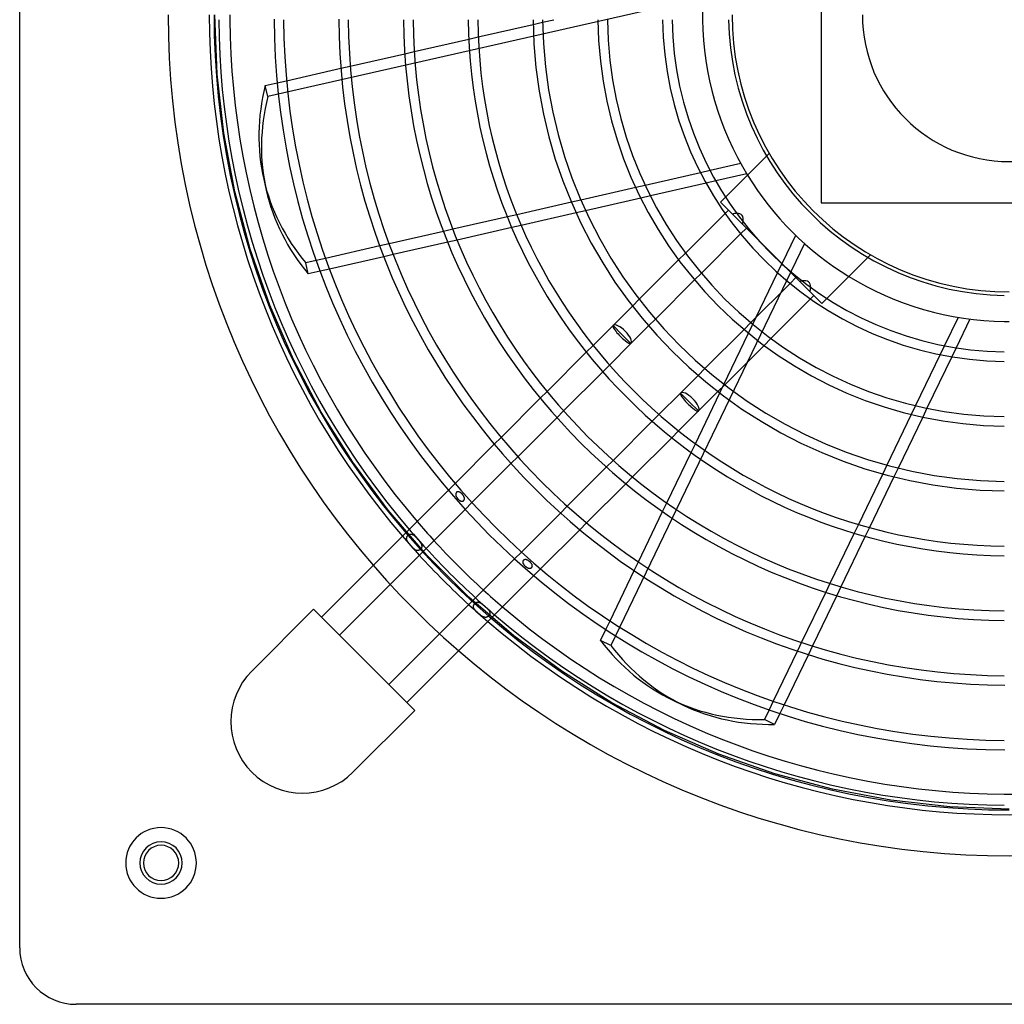
# Model space of a CAD drawing. Extents: x -280 to 280, y -280 to 280.
# Drawn here: x -280 to -1, y -280 to -1 of the extents above; entities that cross this region are included whole.
import ezdxf

# ---------------------------------------------------------------- set-up
doc = ezdxf.new("R2010")
doc.units = 0
doc.layers.add('HIDDEN', color=7, linetype='CONTINUOUS')
doc.layers.add('THICK', color=7, linetype='CONTINUOUS')

msp = doc.modelspace()

# ---------------------------------------------------------------- linework, layer by layer
at = {"layer": 'HIDDEN'}
for p, q in [((-86.66, 4.97), (-209.79, -23.13)), ((-224.13, -16.8), (-224.75, 0)), ((-134.7, -2.69), (-132.01, -2.08)), ((-152.9, -6.85), (-150.22, -6.24)), ((-171.02, -10.98), (-168.36, -10.38)), ((-189.1, -15.11), (-186.44, -14.5)), ((-222.24, -33.5), (-224.13, -16.8)), ((-207.13, -19.23), (-204.48, -18.62)), ((-209.79, -23.13), (-210.51, -20)), ((-219.12, -50.01), (-222.24, -33.5)), ((-67.87, -39.24), (-68.61, -39.97)), ((-67.87, -39.24), (-67.87, -39.24)), ((-84.59, -44.06), (-87.31, -44.68)), ((-82.99, -46.99), (-85.74, -47.62)), ((-214.77, -66.25), (-219.12, -50.01)), ((-102.95, -48.25), (-105.65, -48.86)), ((-121.18, -52.41), (-123.85, -53.02)), ((-101.51, -51.22), (-104.22, -51.84)), ((-80.22, -51.58), (-81.64, -53)), ((-119.84, -55.4), (-122.53, -56.02)), ((-81.64, -53), (-81.64, -53)), ((-81.64, -53), (-78.29, -56.35)), ((-80.38, -56.2), (-79.41, -55.23)), ((-53.2, -53.2), (-53.2, -53.2)), ((-139.31, -56.55), (-141.98, -57.16)), ((-75.44, -59.19), (-78.48, -56.16)), ((-157.39, -60.67), (-160.04, -61.28)), ((-138.05, -59.56), (-140.73, -60.17)), ((-74.32, -60.32), (-76, -61.99)), ((-75.44, -59.19), (-71.4, -63.23)), ((-156.18, -63.7), (-158.85, -64.31)), ((-64.25, -70.38), (-60.38, -62.36)), ((-209.22, -82.11), (-214.77, -66.25)), ((-175.42, -64.79), (-178.07, -65.39)), ((-57.92, -64.65), (-112.72, -178.45)), ((-193.42, -68.9), (-196.07, -69.5)), ((-174.27, -67.83), (-176.93, -68.43)), ((-93.51, -69.32), (-91.58, -67.39)), ((-39.97, -68.61), (-39.24, -67.87)), ((-39.24, -67.87), (-39.24, -67.87)), ((-192.31, -71.94), (-194.96, -72.55)), ((-65.5, -72.99), (-64.28, -70.46)), ((-63.23, -71.4), (-59.19, -75.44)), ((-87.09, -73.09), (-89.01, -75.01)), ((-61.99, -76), (-60.32, -74.32)), ((-59.19, -75.44), (-55.23, -79.41)), ((-106.59, -82.4), (-104.66, -80.48)), ((-56.35, -78.29), (-53, -81.64)), ((-55.23, -79.41), (-56.2, -80.38)), ((-53, -81.64), (-51.58, -80.22)), ((-202.5, -97.52), (-209.22, -82.11)), ((-53, -81.64), (-53, -81.64)), ((-100.09, -86.09), (-102.01, -88.01)), ((-81.88, -106.99), (-71.55, -85.56)), ((-75.01, -89.01), (-73.09, -87.09)), ((-67.39, -91.58), (-69.32, -93.51)), ((-119.64, -95.45), (-117.72, -93.53)), ((-18.29, -93.6), (-19.5, -96.12)), ((-15, -94.19), (-16.23, -96.72)), ((-194.64, -112.38), (-202.5, -97.52)), ((-113.08, -99.08), (-115, -101)), ((-88.01, -102.01), (-86.09, -100.09)), ((-80.48, -104.66), (-82.4, -106.59)), ((-132.67, -108.48), (-130.75, -106.57)), ((-26.47, -110.58), (-27.67, -113.06)), ((-23.25, -111.3), (-24.45, -113.8)), ((-185.7, -126.61), (-194.64, -112.38)), ((-126.07, -112.07), (-127.98, -113.98)), ((-101, -115), (-99.08, -113.08)), ((-145.68, -121.5), (-143.77, -119.58)), ((-93.53, -117.72), (-95.45, -119.64)), ((-89.98, -123.81), (-88.79, -121.34)), ((-139.04, -125.04), (-140.96, -126.96)), ((-175.72, -140.13), (-185.7, -126.61)), ((-113.98, -127.98), (-112.07, -126.07)), ((-34.58, -127.42), (-35.77, -129.89)), ((-106.57, -130.75), (-108.48, -132.67)), ((-31.4, -128.24), (-32.6, -130.72)), ((-158.69, -134.51), (-156.77, -132.59)), ((-156.59, -135.48), (-156.6, -135.55)), ((-156.6, -135.55), (-156.6, -135.62)), ((-156.6, -135.62), (-156.6, -135.7)), ((-156.6, -135.7), (-156.6, -135.77)), ((-156.6, -135.77), (-156.59, -135.85)), ((-156.57, -135.42), (-156.59, -135.48)), ((-156.59, -135.85), (-156.57, -135.93)), ((-156.55, -135.36), (-156.57, -135.42)), ((-156.57, -135.93), (-156.55, -136.01)), ((-156.52, -135.3), (-156.55, -135.36)), ((-156.55, -136.01), (-156.53, -136.09)), ((-156.53, -136.09), (-156.5, -136.17)), ((-156.49, -135.24), (-156.52, -135.3)), ((-156.5, -136.17), (-156.46, -136.26)), ((-156.46, -135.19), (-156.49, -135.24)), ((-156.42, -135.13), (-156.46, -135.19)), ((-156.46, -136.26), (-156.42, -136.34)), ((-156.37, -135.09), (-156.42, -135.13)), ((-156.42, -136.34), (-156.38, -136.42)), ((-156.38, -136.42), (-156.33, -136.51)), ((-156.32, -135.05), (-156.37, -135.09)), ((-156.33, -136.51), (-156.28, -136.59)), ((-156.26, -135.01), (-156.32, -135.05)), ((-156.2, -134.98), (-156.26, -135.01)), ((-156.14, -134.96), (-156.2, -134.98)), ((-156.08, -134.94), (-156.14, -134.96)), ((-156.02, -134.93), (-156.08, -134.94)), ((-155.95, -134.92), (-156.02, -134.93)), ((-155.89, -134.93), (-155.95, -134.92)), ((-155.82, -134.93), (-155.89, -134.93)), ((-155.75, -134.94), (-155.82, -134.93)), ((-155.67, -134.96), (-155.75, -134.94)), ((-155.6, -134.99), (-155.67, -134.96)), ((-155.53, -135.02), (-155.6, -134.99)), ((-155.45, -135.05), (-155.53, -135.02)), ((-155.38, -135.09), (-155.45, -135.05)), ((-155.3, -135.14), (-155.38, -135.09)), ((-155.22, -135.19), (-155.3, -135.14)), ((-155.15, -135.25), (-155.22, -135.19)), ((-155.07, -135.3), (-155.15, -135.25)), ((-155, -135.37), (-155.07, -135.3)), ((-154.93, -135.43), (-155, -135.37)), ((-154.86, -135.5), (-154.93, -135.43)), ((-154.8, -135.57), (-154.86, -135.5)), ((-154.73, -135.64), (-154.8, -135.57)), ((-154.67, -135.71), (-154.73, -135.64)), ((-154.61, -135.79), (-154.67, -135.71)), ((-154.55, -135.86), (-154.61, -135.79)), ((-154.5, -135.94), (-154.55, -135.86)), ((-154.45, -136.02), (-154.5, -135.94)), ((-154.4, -136.1), (-154.45, -136.02)), ((-154.35, -136.18), (-154.4, -136.1)), ((-154.31, -136.27), (-154.35, -136.18)), ((-154.27, -136.35), (-154.31, -136.27)), ((-154.23, -136.44), (-154.27, -136.35)), ((-154.2, -136.52), (-154.23, -136.44)), ((-154.18, -136.6), (-154.2, -136.52)), ((-156.28, -136.59), (-156.23, -136.66)), ((-156.23, -136.66), (-156.17, -136.74)), ((-156.17, -136.74), (-156.11, -136.81)), ((-156.11, -136.81), (-156.05, -136.89)), ((-156.05, -136.89), (-155.99, -136.96)), ((-155.99, -136.96), (-155.92, -137.03)), ((-155.92, -137.03), (-155.86, -137.1)), ((-155.86, -137.1), (-155.79, -137.16)), ((-155.79, -137.16), (-155.72, -137.23)), ((-155.72, -137.23), (-155.64, -137.29)), ((-155.64, -137.29), (-155.57, -137.34)), ((-155.57, -137.34), (-155.49, -137.4)), ((-155.49, -137.4), (-155.42, -137.45)), ((-155.42, -137.45), (-155.34, -137.49)), ((-155.34, -137.49), (-155.27, -137.53)), ((-155.27, -137.53), (-155.19, -137.56)), ((-155.19, -137.56), (-155.12, -137.59)), ((-155.12, -137.59), (-155.04, -137.61)), ((-155.04, -137.61), (-154.97, -137.62)), ((-154.97, -137.62), (-154.9, -137.63)), ((-154.9, -137.63), (-154.83, -137.64)), ((-154.83, -137.64), (-154.77, -137.63)), ((-154.77, -137.63), (-154.7, -137.63)), ((-154.7, -137.63), (-154.64, -137.61)), ((-154.64, -137.61), (-154.58, -137.59)), ((-154.58, -137.59), (-154.52, -137.57)), ((-154.52, -137.57), (-154.46, -137.54)), ((-154.46, -137.54), (-154.41, -137.5)), ((-154.41, -137.5), (-154.36, -137.46)), ((-154.36, -137.46), (-154.31, -137.41)), ((-154.31, -137.41), (-154.27, -137.36)), ((-154.27, -137.36), (-154.24, -137.3)), ((-154.24, -137.3), (-154.21, -137.24)), ((-154.21, -137.24), (-154.18, -137.18)), ((-154.16, -136.68), (-154.18, -136.6)), ((-154.18, -137.18), (-154.17, -137.12)), ((-154.17, -137.12), (-154.15, -137.05)), ((-154.15, -136.76), (-154.16, -136.68)), ((-154.14, -136.84), (-154.15, -136.76)), ((-154.15, -137.05), (-154.14, -136.98)), ((-154.14, -136.91), (-154.14, -136.84)), ((-154.14, -136.98), (-154.14, -136.91)), ((-152.02, -138.02), (-153.93, -139.93)), ((-126.96, -140.96), (-125.04, -139.04)), ((-98.04, -140.56), (-96.86, -138.09)), ((-164.76, -152.87), (-175.72, -140.13)), ((-119.58, -143.77), (-121.5, -145.68)), ((-42.65, -144.17), (-43.83, -146.64)), ((-170.4, -147.71), (-170.35, -147.62)), ((-170.35, -147.62), (-170.3, -147.53)), ((-170.3, -147.53), (-170.24, -147.44)), ((-170.24, -147.44), (-170.18, -147.36)), ((-170.18, -147.36), (-170.11, -147.28)), ((-170.11, -147.28), (-170.03, -147.21)), ((-170.03, -147.21), (-169.95, -147.14)), ((-169.95, -147.14), (-169.86, -147.09)), ((-169.86, -147.09), (-169.77, -147.03)), ((-169.77, -147.03), (-169.68, -146.99)), ((-169.68, -146.99), (-169.59, -146.96)), ((-169.59, -146.96), (-169.49, -146.93)), ((-169.49, -146.93), (-169.4, -146.92)), ((-169.4, -146.92), (-169.31, -146.91)), ((-169.31, -146.91), (-169.21, -146.92)), ((-169.21, -146.92), (-169.11, -146.93)), ((-169.11, -146.93), (-169.01, -146.96)), ((-169.01, -146.96), (-168.91, -147)), ((-168.91, -147), (-168.81, -147.04)), ((-168.81, -147.04), (-168.7, -147.1)), ((-168.7, -147.1), (-168.6, -147.16)), ((-168.6, -147.16), (-168.5, -147.24)), ((-168.5, -147.24), (-168.39, -147.32)), ((-168.39, -147.32), (-168.28, -147.41)), ((-168.28, -147.41), (-168.17, -147.51)), ((-168.17, -147.51), (-168.06, -147.62)), ((-168.06, -147.62), (-167.95, -147.73)), ((-39.51, -145.07), (-40.7, -147.54)), ((-170.5, -148.18), (-170.49, -148.09)), ((-170.49, -148.28), (-170.5, -148.18)), ((-170.49, -148.09), (-170.48, -147.99)), ((-170.48, -148.38), (-170.49, -148.28)), ((-170.48, -147.99), (-170.46, -147.9)), ((-170.46, -148.49), (-170.48, -148.38)), ((-170.46, -147.9), (-170.43, -147.8)), ((-170.43, -148.59), (-170.46, -148.49)), ((-170.43, -147.8), (-170.4, -147.71)), ((-170.39, -148.7), (-170.43, -148.59)), ((-170.35, -148.8), (-170.39, -148.7)), ((-170.29, -148.91), (-170.35, -148.8)), ((-170.23, -149.02), (-170.29, -148.91)), ((-170.17, -149.13), (-170.23, -149.02)), ((-170.09, -149.24), (-170.17, -149.13)), ((-170.01, -149.35), (-170.09, -149.24)), ((-169.92, -149.47), (-170.01, -149.35)), ((-169.83, -149.59), (-169.92, -149.47)), ((-169.73, -149.71), (-169.83, -149.59)), ((-169.63, -149.83), (-169.73, -149.71)), ((-169.53, -149.96), (-169.63, -149.83)), ((-169.42, -150.08), (-169.53, -149.96)), ((-169.3, -150.21), (-169.42, -150.08)), ((-169.19, -150.34), (-169.3, -150.21)), ((-169.08, -150.46), (-169.19, -150.34)), ((-168.96, -150.59), (-169.08, -150.46)), ((-167.95, -147.73), (-167.84, -147.85)), ((-167.84, -147.85), (-167.72, -147.98)), ((-167.72, -147.98), (-167.61, -148.1)), ((-167.61, -148.1), (-167.5, -148.23)), ((-167.5, -148.23), (-167.38, -148.36)), ((-167.38, -148.36), (-167.27, -148.48)), ((-167.27, -148.48), (-167.16, -148.61)), ((-167.16, -148.61), (-167.05, -148.74)), ((-167.05, -148.74), (-166.94, -148.87)), ((-166.94, -148.87), (-166.84, -149)), ((-166.84, -149), (-166.74, -149.12)), ((-166.74, -149.12), (-166.65, -149.24)), ((-166.65, -149.24), (-166.57, -149.37)), ((-166.57, -149.37), (-166.49, -149.49)), ((-166.49, -149.49), (-166.42, -149.6)), ((-166.42, -149.6), (-166.36, -149.72)), ((-166.36, -149.72), (-166.31, -149.84)), ((-166.31, -149.84), (-166.27, -149.95)), ((-166.27, -149.95), (-166.24, -150.06)), ((-166.24, -150.06), (-166.22, -150.17)), ((-166.22, -150.17), (-166.21, -150.28)), ((-166.21, -150.28), (-166.2, -150.38)), ((-166.2, -150.38), (-166.21, -150.48)), ((-168.85, -150.71), (-168.96, -150.59)), ((-168.73, -150.83), (-168.85, -150.71)), ((-168.62, -150.94), (-168.73, -150.83)), ((-168.5, -151.05), (-168.62, -150.94)), ((-168.38, -151.15), (-168.5, -151.05)), ((-168.27, -151.24), (-168.38, -151.15)), ((-168.16, -151.33), (-168.27, -151.24)), ((-168.05, -151.4), (-168.16, -151.33)), ((-167.93, -151.46), (-168.05, -151.4)), ((-167.82, -151.51), (-167.93, -151.46)), ((-167.72, -151.55), (-167.82, -151.51)), ((-167.61, -151.58), (-167.72, -151.55)), ((-167.51, -151.6), (-167.61, -151.58)), ((-167.4, -151.6), (-167.51, -151.6)), ((-167.3, -151.59), (-167.4, -151.6)), ((-167.2, -151.58), (-167.3, -151.59)), ((-167.1, -151.55), (-167.2, -151.58)), ((-167.01, -151.52), (-167.1, -151.55)), ((-166.92, -151.47), (-167.01, -151.52)), ((-166.83, -151.42), (-166.92, -151.47)), ((-166.74, -151.36), (-166.83, -151.42)), ((-166.66, -151.29), (-166.74, -151.36)), ((-166.58, -151.22), (-166.66, -151.29)), ((-166.51, -151.14), (-166.58, -151.22)), ((-166.44, -151.05), (-166.51, -151.14)), ((-166.38, -150.96), (-166.44, -151.05)), ((-166.33, -150.87), (-166.38, -150.96)), ((-166.29, -150.78), (-166.33, -150.87)), ((-166.25, -150.68), (-166.29, -150.78)), ((-166.23, -150.59), (-166.25, -150.68)), ((-166.21, -150.48), (-166.23, -150.59)), ((-152.87, -164.76), (-164.76, -152.87)), ((-139.93, -153.93), (-138.02, -152.02)), ((-137.63, -154.77), (-137.64, -154.84)), ((-137.64, -154.84), (-137.63, -154.92)), ((-137.61, -154.64), (-137.63, -154.7)), ((-137.63, -154.7), (-137.63, -154.77)), ((-137.63, -154.92), (-137.62, -154.99)), ((-137.62, -154.99), (-137.6, -155.07)), ((-137.59, -154.57), (-137.61, -154.64)), ((-137.6, -155.07), (-137.58, -155.15)), ((-137.56, -154.51), (-137.59, -154.57)), ((-137.58, -155.15), (-137.54, -155.23)), ((-137.53, -154.45), (-137.56, -154.51)), ((-137.54, -155.23), (-137.51, -155.31)), ((-137.49, -154.4), (-137.53, -154.45)), ((-137.51, -155.31), (-137.46, -155.39)), ((-137.44, -154.35), (-137.49, -154.4)), ((-137.46, -155.39), (-137.41, -155.47)), ((-137.39, -154.3), (-137.44, -154.35)), ((-137.41, -155.47), (-137.36, -155.55)), ((-137.34, -154.26), (-137.39, -154.3)), ((-137.36, -155.55), (-137.3, -155.63)), ((-137.28, -154.23), (-137.34, -154.26)), ((-137.3, -155.63), (-137.24, -155.7)), ((-137.22, -154.2), (-137.28, -154.23)), ((-137.24, -155.7), (-137.17, -155.78)), ((-137.15, -154.18), (-137.22, -154.2)), ((-137.17, -155.78), (-137.1, -155.85)), ((-137.08, -154.16), (-137.15, -154.18)), ((-137.1, -155.85), (-137.04, -155.92)), ((-137.02, -154.15), (-137.08, -154.16)), ((-137.04, -155.92), (-136.96, -155.98)), ((-136.94, -154.14), (-137.02, -154.15)), ((-136.96, -155.98), (-136.89, -156.05)), ((-136.87, -154.14), (-136.94, -154.14)), ((-136.79, -154.15), (-136.87, -154.14)), ((-136.71, -154.16), (-136.79, -154.15)), ((-136.63, -154.17), (-136.71, -154.16)), ((-136.55, -154.19), (-136.63, -154.17)), ((-136.46, -154.22), (-136.55, -154.19)), ((-136.38, -154.26), (-136.46, -154.22)), ((-136.29, -154.29), (-136.38, -154.26)), ((-136.21, -154.34), (-136.29, -154.29)), ((-136.12, -154.38), (-136.21, -154.34)), ((-136.04, -154.43), (-136.12, -154.38)), ((-135.96, -154.49), (-136.04, -154.43)), ((-135.87, -154.55), (-135.96, -154.49)), ((-135.79, -154.61), (-135.87, -154.55)), ((-135.72, -154.67), (-135.79, -154.61)), ((-135.64, -154.73), (-135.72, -154.67)), ((-135.57, -154.8), (-135.64, -154.73)), ((-135.5, -154.87), (-135.57, -154.8)), ((-135.43, -154.94), (-135.5, -154.87)), ((-135.36, -155.01), (-135.43, -154.94)), ((-135.3, -155.09), (-135.36, -155.01)), ((-135.23, -155.16), (-135.3, -155.09)), ((-135.18, -155.24), (-135.23, -155.16)), ((-135.12, -155.32), (-135.18, -155.24)), ((-135.08, -155.4), (-135.12, -155.32)), ((-135.04, -155.48), (-135.08, -155.4)), ((-135, -155.56), (-135.04, -155.48)), ((-134.97, -155.64), (-135, -155.56)), ((-134.95, -155.72), (-134.97, -155.64)), ((-134.93, -155.8), (-134.95, -155.72)), ((-134.94, -156.08), (-134.93, -156.01)), ((-134.93, -155.87), (-134.93, -155.8)), ((-134.92, -155.95), (-134.93, -155.87)), ((-134.93, -156.01), (-134.92, -155.95)), ((-106.09, -157.26), (-104.9, -154.8)), ((-136.89, -156.05), (-136.81, -156.11)), ((-136.81, -156.11), (-136.73, -156.17)), ((-136.73, -156.17), (-136.65, -156.23)), ((-136.65, -156.23), (-136.57, -156.29)), ((-136.57, -156.29), (-136.49, -156.34)), ((-136.49, -156.34), (-136.4, -156.39)), ((-136.4, -156.39), (-136.32, -156.43)), ((-136.32, -156.43), (-136.23, -156.47)), ((-136.23, -156.47), (-136.15, -156.51)), ((-136.15, -156.51), (-136.06, -156.54)), ((-136.06, -156.54), (-135.98, -156.56)), ((-135.98, -156.56), (-135.9, -156.58)), ((-135.9, -156.58), (-135.82, -156.59)), ((-135.82, -156.59), (-135.74, -156.6)), ((-135.74, -156.6), (-135.66, -156.6)), ((-135.66, -156.6), (-135.59, -156.6)), ((-135.59, -156.6), (-135.52, -156.59)), ((-135.52, -156.59), (-135.45, -156.58)), ((-135.45, -156.58), (-135.38, -156.56)), ((-135.38, -156.56), (-135.32, -156.54)), ((-135.32, -156.54), (-135.26, -156.51)), ((-135.26, -156.51), (-135.2, -156.47)), ((-135.2, -156.47), (-135.15, -156.43)), ((-135.15, -156.43), (-135.1, -156.38)), ((-135.1, -156.38), (-135.05, -156.33)), ((-135.05, -156.33), (-135.02, -156.27)), ((-135.02, -156.27), (-134.98, -156.21)), ((-134.98, -156.21), (-134.96, -156.15)), ((-134.96, -156.15), (-134.94, -156.08)), ((-132.59, -156.77), (-134.51, -158.69)), ((-50.69, -160.88), (-51.88, -163.33)), ((-47.58, -161.83), (-48.76, -164.29)), ((-140.13, -175.72), (-152.87, -164.76)), ((-151.59, -167.28), (-151.57, -167.18)), ((-151.57, -167.18), (-151.55, -167.09)), ((-151.55, -167.09), (-151.51, -167)), ((-151.51, -167), (-151.47, -166.91)), ((-151.47, -166.91), (-151.42, -166.82)), ((-151.42, -166.82), (-151.36, -166.74)), ((-151.36, -166.74), (-151.29, -166.65)), ((-151.29, -166.65), (-151.22, -166.58)), ((-151.22, -166.58), (-151.14, -166.51)), ((-151.14, -166.51), (-151.06, -166.44)), ((-151.06, -166.44), (-150.97, -166.39)), ((-150.97, -166.39), (-150.88, -166.34)), ((-150.88, -166.34), (-150.79, -166.29)), ((-150.79, -166.29), (-150.69, -166.26)), ((-150.69, -166.26), (-150.6, -166.23)), ((-150.6, -166.23), (-150.5, -166.21)), ((-150.5, -166.21), (-150.39, -166.2)), ((-150.39, -166.2), (-150.29, -166.21)), ((-150.29, -166.21), (-150.18, -166.22)), ((-150.18, -166.22), (-150.07, -166.24)), ((-150.07, -166.24), (-149.96, -166.27)), ((-149.96, -166.27), (-149.85, -166.31)), ((-149.85, -166.31), (-149.73, -166.36)), ((-149.73, -166.36), (-149.61, -166.42)), ((-149.61, -166.42), (-149.49, -166.49)), ((-149.49, -166.49), (-149.37, -166.56)), ((-149.37, -166.56), (-149.25, -166.65)), ((-149.25, -166.65), (-149.13, -166.74)), ((-149.13, -166.74), (-149, -166.84)), ((-149, -166.84), (-148.88, -166.94)), ((-148.88, -166.94), (-148.75, -167.04)), ((-148.75, -167.04), (-148.62, -167.15)), ((-148.62, -167.15), (-148.5, -167.26)), ((-196.82, -168.18), (-196.82, -168.18)), ((-151.6, -167.37), (-151.59, -167.28)), ((-151.6, -167.47), (-151.6, -167.37)), ((-151.59, -167.57), (-151.6, -167.47)), ((-151.56, -167.67), (-151.59, -167.57)), ((-151.53, -167.78), (-151.56, -167.67)), ((-151.49, -167.88), (-151.53, -167.78)), ((-151.43, -167.98), (-151.49, -167.88)), ((-151.37, -168.09), (-151.43, -167.98)), ((-151.3, -168.2), (-151.37, -168.09)), ((-151.22, -168.3), (-151.3, -168.2)), ((-151.13, -168.41), (-151.22, -168.3)), ((-151.03, -168.52), (-151.13, -168.41)), ((-150.93, -168.63), (-151.03, -168.52)), ((-150.82, -168.74), (-150.93, -168.63)), ((-150.7, -168.86), (-150.82, -168.74)), ((-150.58, -168.97), (-150.7, -168.86)), ((-150.46, -169.08), (-150.58, -168.97)), ((-150.34, -169.19), (-150.46, -169.08)), ((-150.21, -169.3), (-150.34, -169.19)), ((-150.09, -169.41), (-150.21, -169.3)), ((-149.96, -169.52), (-150.09, -169.41)), ((-149.84, -169.63), (-149.96, -169.52)), ((-149.71, -169.73), (-149.84, -169.63)), ((-149.59, -169.83), (-149.71, -169.73)), ((-149.46, -169.93), (-149.59, -169.83)), ((-149.34, -170.02), (-149.46, -169.93)), ((-148.5, -167.26), (-148.37, -167.37)), ((-148.37, -167.37), (-148.25, -167.48)), ((-148.25, -167.48), (-148.12, -167.59)), ((-148.12, -167.59), (-148, -167.7)), ((-148, -167.7), (-147.87, -167.82)), ((-147.87, -167.82), (-147.76, -167.93)), ((-147.76, -167.93), (-147.64, -168.04)), ((-147.64, -168.04), (-147.53, -168.15)), ((-147.53, -168.15), (-147.43, -168.26)), ((-147.43, -168.26), (-147.34, -168.37)), ((-147.34, -168.37), (-147.25, -168.48)), ((-147.25, -168.48), (-147.18, -168.58)), ((-147.13, -169.93), (-147.2, -170.01)), ((-147.18, -168.58), (-147.11, -168.69)), ((-147.07, -169.84), (-147.13, -169.93)), ((-147.11, -168.69), (-147.05, -168.79)), ((-147.03, -169.75), (-147.07, -169.84)), ((-147.05, -168.79), (-147, -168.89)), ((-146.98, -169.66), (-147.03, -169.75)), ((-147, -168.89), (-146.97, -168.99)), ((-146.95, -169.57), (-146.98, -169.66)), ((-146.97, -168.99), (-146.94, -169.09)), ((-146.93, -169.48), (-146.95, -169.57)), ((-146.94, -169.09), (-146.92, -169.19)), ((-146.92, -169.39), (-146.93, -169.48)), ((-146.92, -169.19), (-146.91, -169.29)), ((-146.91, -169.29), (-146.92, -169.39)), ((-149.22, -170.11), (-149.34, -170.02)), ((-149.09, -170.19), (-149.22, -170.11)), ((-148.98, -170.26), (-149.09, -170.19)), ((-148.86, -170.32), (-148.98, -170.26)), ((-148.74, -170.37), (-148.86, -170.32)), ((-148.62, -170.42), (-148.74, -170.37)), ((-148.51, -170.45), (-148.62, -170.42)), ((-148.4, -170.48), (-148.51, -170.45)), ((-148.29, -170.49), (-148.4, -170.48)), ((-148.18, -170.5), (-148.29, -170.49)), ((-148.08, -170.49), (-148.18, -170.5)), ((-147.98, -170.48), (-148.08, -170.49)), ((-147.88, -170.46), (-147.98, -170.48)), ((-147.78, -170.43), (-147.88, -170.46)), ((-147.69, -170.39), (-147.78, -170.43)), ((-147.6, -170.34), (-147.69, -170.39)), ((-147.51, -170.29), (-147.6, -170.34)), ((-147.42, -170.23), (-147.51, -170.29)), ((-147.34, -170.16), (-147.42, -170.23)), ((-147.27, -170.09), (-147.34, -170.16)), ((-147.2, -170.01), (-147.27, -170.09)), ((-114.11, -173.93), (-112.93, -171.48)), ((-126.61, -185.7), (-140.13, -175.72)), ((-112.72, -178.45), (-115.62, -177.05)), ((-58.72, -177.54), (-59.9, -180)), ((-55.62, -178.54), (-56.81, -180.99)), ((-214.32, -185.68), (-214.32, -185.68)), ((-112.38, -194.64), (-126.61, -185.7)), ((-97.52, -202.5), (-112.38, -194.64)), ((-66.73, -194.18), (-67.91, -196.63)), ((-168.18, -196.82), (-168.18, -196.82)), ((-63.65, -195.21), (-64.84, -197.66)), ((-82.11, -209.22), (-97.52, -202.5)), ((-66.25, -214.77), (-82.11, -209.22)), ((-185.68, -214.32), (-185.68, -214.32)), ((-50.01, -219.12), (-66.25, -214.77)), ((-33.5, -222.24), (-50.01, -219.12)), ((-16.8, -224.13), (-33.5, -222.24)), ((0, -224.75), (-16.8, -224.13)), ((-280, -264), (-280, -264)), ((-264, -280), (-264, -280))]:
    msp.add_line(p, q, dxfattribs=at)
for centre, radius, start, end in [((0, 0), 238, 180, 0), ((0, 0), 225, 180, 270), ((0, 0), 220.5, 180, 180.3508), ((0, 0), 86.8, 179.1088, 180.8912), ((0, 0), 41.5, 180, 0), ((0, 0), 86.8, 211.5089, 238.4911), ((0, 0), 86.8, 269.1088, 270), ((0, 0), 220.5, 220.5522, 222.4266), ((0, 0), 226.35, 220.6674, 222.4932), ((0, 0), 223.65, 220.615, 222.4629), ((0, 0), 220.5, 227.5734, 229.4478), ((0, 0), 226.35, 227.5068, 229.3326), ((0, 0), 223.65, 227.5371, 229.385), ((0, 0), 220.5, 269.6492, 270.3508), ((-240, -240), 10, 90, 270), ((-240, -240), 10, 270, 90), ((-240, -240), 6, 90, 270), ((-240, -240), 6, 270, 90)]:
    msp.add_arc(centre, radius, start, end, dxfattribs=at)
for centre, major_axis, ratio, start_param, end_param in [((-104.93, -25.6), (105.29, 24.03), 0.707107, 2.797825, 3.141593), ((-82.65, -63.56), (-6.98, -6.98), 0.364743, -2.762749, -2.548621), ((-82.65, -63.56), (-6.98, -6.98), 0.364743, 2.548621, 2.659878), ((-63.56, -82.65), (-6.98, -6.98), 0.364743, -2.659878, -2.548621), ((-63.56, -82.65), (-6.98, -6.98), 0.364743, 2.548621, 2.762749), ((-109.55, -90.45), (-2.55, 2.55), 0.188878, 0, 3.141593), ((-90.45, -109.55), (-2.55, 2.55), 0.188878, 0, 3.141593), ((-45.41, -98), (46.86, 97.3), 0.707107, 2.797825, 3.141593)]:
    msp.add_ellipse(centre, major_axis=major_axis, ratio=ratio, start_param=start_param, end_param=end_param, dxfattribs=at)
at = {"layer": 'THICK'}
for p, q in [((-280, -264), (-280, 264)), ((-53.2, 53.2), (-53.2, -53.2)), ((-150.22, -6.24), (-134.7, -2.69)), ((-132.01, -2.08), (-128.81, -1.35)), ((-168.36, -10.38), (-152.9, -6.85)), ((-186.44, -14.5), (-171.02, -10.98)), ((-204.48, -18.62), (-189.1, -15.11)), ((-210.51, -20), (-207.13, -19.23)), ((-68.61, -39.97), (-80.22, -51.58)), ((-75.92, -42.08), (-84.59, -44.06)), ((-210.94, -46.5), (-210.23, -49.63)), ((-87.31, -44.68), (-102.95, -48.25)), ((-74.23, -44.99), (-82.99, -46.99)), ((-105.65, -48.86), (-121.18, -52.41)), ((-85.74, -47.62), (-101.51, -51.22)), ((-104.22, -51.84), (-119.84, -55.4)), ((-123.85, -53.02), (-139.31, -56.55)), ((-53.2, -53.2), (53.2, -53.2)), ((-141.98, -57.16), (-157.39, -60.67)), ((-122.53, -56.02), (-138.05, -59.56)), ((-91.58, -67.39), (-80.38, -56.2)), ((-160.04, -61.28), (-175.42, -64.79)), ((-140.73, -60.17), (-156.18, -63.7)), ((-76, -61.99), (-87.09, -73.09)), ((-71.4, -63.23), (-63.23, -71.4)), ((-178.07, -65.39), (-193.42, -68.9)), ((-158.85, -64.31), (-174.27, -67.83)), ((-196.07, -69.5), (-199.05, -70.18)), ((-176.93, -68.43), (-192.31, -71.94)), ((-104.66, -80.48), (-93.51, -69.32)), ((-51.58, -80.22), (-39.97, -68.61)), ((-198.34, -73.32), (-199.05, -70.18)), ((-64.28, -70.46), (-64.25, -70.38)), ((-194.96, -72.55), (-198.34, -73.32)), ((-89.01, -75.01), (-100.09, -86.09)), ((-71.55, -85.56), (-65.5, -72.99)), ((-73.09, -87.09), (-61.99, -76)), ((-56.2, -80.38), (-67.39, -91.58)), ((-112.09, -87.91), (-106.59, -82.4)), ((-14.44, -85.59), (-18.29, -93.6)), ((-11.1, -86.09), (-15, -94.19)), ((-117.72, -93.53), (-112.09, -87.91)), ((-112.09, -87.91), (-109.55, -90.45)), ((-102.01, -88.01), (-107, -93)), ((-86.09, -100.09), (-75.01, -89.01)), ((-107, -93), (-109.55, -90.45)), ((-107, -93), (-113.08, -99.08)), ((-69.32, -93.51), (-80.48, -104.66)), ((-130.75, -106.57), (-119.64, -95.45)), ((-19.5, -96.12), (-26.47, -110.58)), ((-16.23, -96.72), (-23.25, -111.3)), ((-115, -101), (-126.07, -112.07)), ((-93, -107), (-88.01, -102.01)), ((-143.77, -119.58), (-132.67, -108.48)), ((-99.08, -113.08), (-93, -107)), ((-93, -107), (-90.45, -109.55)), ((-88.79, -121.34), (-81.88, -106.99)), ((-82.4, -106.59), (-87.91, -112.09)), ((-87.91, -112.09), (-90.45, -109.55)), ((-127.98, -113.98), (-139.04, -125.04)), ((-87.91, -112.09), (-93.53, -117.72)), ((-27.67, -113.06), (-34.58, -127.42)), ((-24.45, -113.8), (-31.4, -128.24)), ((-112.07, -126.07), (-101, -115)), ((-95.45, -119.64), (-106.57, -130.75)), ((-156.77, -132.59), (-145.68, -121.5)), ((-96.86, -138.09), (-89.98, -123.81)), ((-140.96, -126.96), (-152.02, -138.02)), ((-125.04, -139.04), (-113.98, -127.98)), ((-35.77, -129.89), (-42.65, -144.17)), ((-32.6, -130.72), (-39.51, -145.07)), ((-108.48, -132.67), (-119.58, -143.77)), ((-194.59, -170.41), (-158.69, -134.51)), ((-153.93, -139.93), (-189.5, -175.5)), ((-138.02, -152.02), (-126.96, -140.96)), ((-104.9, -154.8), (-98.04, -140.56)), ((-121.5, -145.68), (-132.59, -156.77)), ((-43.83, -146.64), (-50.69, -160.88)), ((-40.7, -147.54), (-47.58, -161.83)), ((-175.5, -189.5), (-139.93, -153.93)), ((-134.51, -158.69), (-170.41, -194.59)), ((-112.93, -171.48), (-106.09, -157.26)), ((-51.88, -163.33), (-58.72, -177.54)), ((-48.76, -164.29), (-55.62, -178.54)), ((-214.32, -185.68), (-196.82, -168.18)), ((-196.82, -168.18), (-168.18, -196.82)), ((-115.62, -177.05), (-114.11, -173.93)), ((-59.9, -180), (-66.73, -194.18)), ((-56.81, -180.99), (-63.65, -195.21)), ((-95.17, -193.91), (-92.27, -195.31)), ((-168.18, -196.82), (-185.68, -214.32)), ((-67.91, -196.63), (-69.24, -199.39)), ((-64.84, -197.66), (-66.34, -200.78)), ((-66.34, -200.78), (-69.24, -199.39)), ((264, -280), (-264, -280))]:
    msp.add_line(p, q, dxfattribs=at)
for centre, radius, start, end in [((0, 0), 226.35, 180, 220.6674), ((0, 0), 78.4, 180, 270), ((0, 0), 223.65, 180.3459, 220.615), ((0, 0), 220.5, 180.3508, 220.5522), ((0, 0), 208.03, 180.3382, 269.6618), ((0, 0), 205.32, 180.3767, 269.6233), ((0, 0), 189.7, 180.3709, 269.6291), ((0, 0), 187, 180.4137, 269.5863), ((0, 0), 171.38, 180.4514, 269.5486), ((0, 0), 168.68, 180.4586, 269.5414), ((0, 0), 153.05, 180.5054, 269.4946), ((0, 0), 150.35, 180.5145, 269.4856), ((0, 0), 134.72, 180.5741, 269.4259), ((0, 0), 132.03, 180.5859, 269.4141), ((0, 0), 116.4, 180.6646, 269.3354), ((0, 0), 113.7, 180.6803, 269.3197), ((0, 0), 98.08, 180.7887, 269.2113), ((0, 0), 95.38, 180.811, 269.189), ((0, 0), 86.8, 180.8912, 211.5089), ((0, 0), 79.4, 180.9742, 269.0258), ((0, 0), 86.8, 238.4911, 269.1088), ((0, 0), 220.5, 222.4266, 227.5734), ((0, 0), 226.35, 222.4932, 227.5068), ((0, 0), 223.65, 222.4629, 227.5371), ((0, 0), 223.65, 229.385, 269.6541), ((0, 0), 220.5, 229.4478, 269.6492), ((0, 0), 226.35, 229.3326, 310.6674), ((-200, -200), 20.25, 135, 315), ((-240, -240), 10, 90, 270), ((-240, -240), 10, 270, 90), ((-240, -240), 6, 90, 270), ((-240, -240), 6, 270, 90), ((-240, -240), 5, 0, 180), ((-240, -240), 5, 180, 0), ((-264, -264), 16, 180, 270)]:
    msp.add_arc(centre, radius, start, end, dxfattribs=at)
for centre, major_axis, ratio, start_param, end_param in [((-105.65, -22.46), (-105.29, -24.03), 0.707107, -0.343768, 0), ((-105.65, -22.46), (-105.29, -24.03), 0.707107, 0, 0.343768), ((-104.93, -25.6), (105.29, 24.03), 0.707107, 3.141593, 3.485361), ((-82.65, -63.56), (-6.98, -6.98), 0.364743, 2.659878, 3.520436), ((-63.56, -82.65), (-6.98, -6.98), 0.364743, 2.762749, 3.623307), ((-109.55, -90.45), (-2.55, 2.55), 0.364743, 3.141593, 6.283185), ((-90.45, -109.55), (-2.55, 2.55), 0.364743, 3.141593, 6.283185), ((-48.31, -96.61), (-46.86, -97.3), 0.707107, -0.343768, 0), ((-48.31, -96.61), (-46.86, -97.3), 0.707107, 0, 0.343768), ((-45.41, -98), (46.86, 97.3), 0.707107, 3.141593, 3.485361)]:
    msp.add_ellipse(centre, major_axis=major_axis, ratio=ratio, start_param=start_param, end_param=end_param, dxfattribs=at)

doc.saveas('drawing.dxf')
